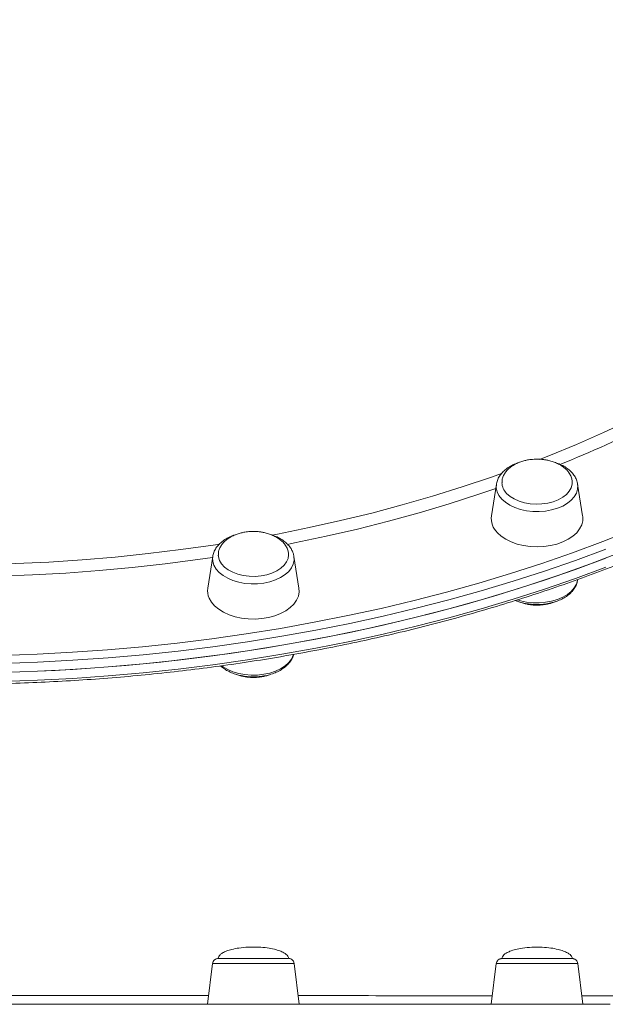
# Model space of a CAD drawing. Units: millimetres. Extents: x -8383 to 4083, y -3983 to 4160.
# Drawn here: x -3660 to -3455, y -1027 to -683 of the extents above; entities that cross this region are included whole.
import ezdxf

# ---------------------------------------------------------------- set-up
doc = ezdxf.new("R2010")
doc.units = ezdxf.units.MM

msp = doc.modelspace()

# ---------------------------------------------------------------- linework, layer by layer
at = {"color": 7, "linetype": 'Continuous', "lineweight": 15}
for p, q in [((-3493.145, -845.479), (-3494.886, -856.6)), ((-3464.817, -845.238), (-3464.774, -845.479)), ((-3463.033, -856.6), (-3464.774, -845.479)), ((-3592.27, -870.757), (-3594.011, -881.878)), ((-3562.159, -881.878), (-3563.899, -870.757)), ((-3464.773, -879.067), (-3464.734, -878.816)), ((-3592.337, -1013.051), (-3594.082, -1027.266)), ((-3562.088, -1027.275), (-3563.834, -1013.051)), ((-3493.211, -1013.094), (-3494.955, -1027.302)), ((-3462.962, -1027.32), (-3464.709, -1013.094))]:
    msp.add_line(p, q, dxfattribs=at)
at = {"color": 8, "linetype": 'Continuous', "lineweight": 15, "flags": 128}
for points in [[(-3478.067, -836.866), (-3474.881, -835.611), (-3465.186, -831.623), (-3455.692, -827.456), (-3446.406, -823.115)], [(-3571.606, -863.306), (-3569.623, -862.929), (-3558.545, -860.691), (-3547.582, -858.247), (-3536.744, -855.6), (-3526.04, -852.753), (-3515.481, -849.709), (-3505.076, -846.469), (-3494.835, -843.038), (-3491.35, -841.813)], [(-3464.774, -845.479), (-3464.728, -845.862), (-3464.786, -847.238), (-3465.194, -848.592), (-3465.94, -849.889), (-3467.007, -851.099), (-3468.369, -852.192), (-3469.991, -853.139), (-3471.834, -853.919), (-3473.852, -854.512), (-3475.996, -854.903), (-3478.214, -855.082), (-3480.449, -855.046), (-3482.648, -854.796), (-3484.756, -854.336), (-3486.721, -853.679), (-3488.495, -852.841), (-3490.035, -851.842), (-3491.301, -850.708), (-3492.264, -849.465), (-3492.899, -848.145), (-3493.191, -846.78), (-3493.145, -845.479)], [(-3493.386, -847.019), (-3499.316, -849.036), (-3509.683, -852.367), (-3520.208, -855.505), (-3530.882, -858.446), (-3541.694, -861.189), (-3552.635, -863.73), (-3563.696, -866.068), (-3566.158, -866.557)], [(-3665.957, -905.362), (-3653.638, -904.931), (-3641.344, -904.284), (-3629.086, -903.422), (-3616.872, -902.345), (-3604.712, -901.056), (-3592.617, -899.554), (-3580.596, -897.841), (-3568.66, -895.919), (-3556.816, -893.788), (-3545.076, -891.451), (-3533.449, -888.909), (-3521.944, -886.165), (-3510.57, -883.221), (-3499.336, -880.079), (-3488.253, -876.741), (-3477.327, -873.211), (-3466.57, -869.491), (-3455.988, -865.584), (-3445.591, -861.494)], [(-3674.565, -873.612), (-3672.801, -873.581), (-3661.153, -873.256), (-3649.527, -872.715), (-3637.932, -871.957), (-3626.38, -870.984), (-3614.881, -869.797), (-3603.445, -868.397), (-3592.084, -866.784), (-3589.794, -866.432)], [(-3454.935, -868.207), (-3465.565, -872.132), (-3476.373, -875.869), (-3487.348, -879.415), (-3498.483, -882.768), (-3509.768, -885.925), (-3521.195, -888.883), (-3532.753, -891.64), (-3544.434, -894.193), (-3556.228, -896.541), (-3568.126, -898.681), (-3580.118, -900.613), (-3592.194, -902.333), (-3604.345, -903.842), (-3616.56, -905.138), (-3628.83, -906.219), (-3641.146, -907.085), (-3653.496, -907.735), (-3665.871, -908.169)], [(-3563.899, -870.757), (-3563.853, -872.058), (-3564.145, -873.423), (-3564.78, -874.743), (-3565.743, -875.986), (-3567.01, -877.121), (-3568.549, -878.119), (-3570.323, -878.957), (-3572.288, -879.614), (-3574.396, -880.074), (-3576.595, -880.325), (-3578.831, -880.361), (-3581.048, -880.181), (-3583.192, -879.79), (-3585.21, -879.197), (-3587.053, -878.418), (-3588.675, -877.47), (-3590.037, -876.378), (-3591.104, -875.168), (-3591.85, -873.87), (-3592.258, -872.516), (-3592.316, -871.14), (-3592.27, -870.757)], [(-3592.322, -871.086), (-3597.492, -871.839), (-3608.928, -873.343), (-3620.432, -874.634), (-3631.994, -875.713), (-3643.604, -876.576), (-3655.251, -877.225), (-3666.924, -877.657), (-3670.787, -877.753)], [(-3665.871, -914.473), (-3653.496, -914.039), (-3641.146, -913.389), (-3628.83, -912.523), (-3616.56, -911.442), (-3604.345, -910.146), (-3592.194, -908.638), (-3580.118, -906.917), (-3568.126, -904.985), (-3556.228, -902.845), (-3544.434, -900.497), (-3532.753, -897.944), (-3521.195, -895.187), (-3509.768, -892.229), (-3498.483, -889.072), (-3487.348, -885.719), (-3476.373, -882.173), (-3465.565, -878.436), (-3454.935, -874.511)], [(-3485.727, -885.946), (-3484.755, -886.24), (-3482.647, -886.7), (-3480.448, -886.951), (-3478.213, -886.987), (-3475.996, -886.807), (-3473.851, -886.416), (-3471.833, -885.823), (-3469.99, -885.044), (-3468.368, -884.096), (-3467.007, -883.004), (-3465.94, -881.794), (-3465.193, -880.496), (-3464.786, -879.142), (-3464.773, -879.067)], [(-3589.178, -909.011), (-3588.674, -909.374), (-3587.052, -910.322), (-3585.209, -911.102), (-3583.191, -911.695), (-3581.047, -912.086), (-3578.83, -912.265), (-3576.594, -912.229), (-3574.395, -911.978), (-3572.287, -911.519), (-3570.322, -910.862), (-3568.548, -910.024), (-3567.009, -909.025), (-3565.742, -907.89), (-3564.779, -906.648), (-3564.144, -905.328), (-3564.057, -905.053)], [(-3563.834, -1013.051), (-3563.854, -1013.051), (-3564.146, -1013.048), (-3564.781, -1013.046), (-3565.744, -1013.044), (-3567.01, -1013.042), (-3568.55, -1013.04), (-3570.324, -1013.039), (-3572.289, -1013.038), (-3574.397, -1013.037), (-3576.596, -1013.037), (-3578.831, -1013.037), (-3581.048, -1013.037), (-3583.193, -1013.038), (-3585.211, -1013.038), (-3587.054, -1013.04), (-3588.676, -1013.041), (-3590.038, -1013.043), (-3591.105, -1013.045), (-3591.851, -1013.048), (-3592.259, -1013.05), (-3592.337, -1013.051)], [(-3464.709, -1013.094), (-3464.787, -1013.093), (-3465.194, -1013.09), (-3465.941, -1013.088), (-3467.008, -1013.086), (-3468.369, -1013.084), (-3469.991, -1013.083), (-3471.834, -1013.081), (-3473.853, -1013.08), (-3475.997, -1013.08), (-3478.214, -1013.079), (-3480.449, -1013.079), (-3482.648, -1013.08), (-3484.756, -1013.081), (-3486.722, -1013.082), (-3488.496, -1013.083), (-3490.035, -1013.085), (-3491.302, -1013.087), (-3492.264, -1013.089), (-3492.899, -1013.091), (-3493.191, -1013.094), (-3493.211, -1013.094)]]:
    msp.add_lwpolyline(points, dxfattribs=at)
at = {"color": 7, "linetype": 'Continuous', "lineweight": 15, "flags": 128}
for points in [[(-3489.582, -848.713), (-3488.393, -849.763), (-3486.932, -850.676), (-3485.242, -851.423), (-3483.371, -851.983), (-3481.374, -852.341), (-3479.307, -852.485), (-3477.229, -852.413), (-3475.202, -852.125), (-3473.283, -851.631), (-3471.527, -850.944), (-3469.985, -850.084), (-3468.701, -849.076), (-3467.712, -847.95), (-3467.047, -846.736), (-3466.724, -845.471), (-3466.698, -844.74)], [(-3492.816, -862.47), (-3491.469, -863.687), (-3489.842, -864.766), (-3487.973, -865.684), (-3485.902, -866.42), (-3483.675, -866.958), (-3481.344, -867.285), (-3478.959, -867.395), (-3476.575, -867.285), (-3474.243, -866.958), (-3472.017, -866.42), (-3469.946, -865.684), (-3468.077, -864.766), (-3466.45, -863.687), (-3465.103, -862.47), (-3464.065, -861.144), (-3463.361, -859.737), (-3463.004, -858.281), (-3463.004, -856.809), (-3463.033, -856.6)], [(-3672.065, -911.456), (-3659.681, -911.131), (-3647.317, -910.589), (-3634.983, -909.831), (-3622.689, -908.857), (-3610.445, -907.669), (-3598.261, -906.267), (-3586.146, -904.652), (-3574.111, -902.825), (-3562.165, -900.789), (-3550.318, -898.545), (-3538.579, -896.094), (-3526.958, -893.439), (-3515.464, -890.581), (-3504.108, -887.523), (-3492.896, -884.268), (-3481.84, -880.818), (-3470.948, -877.176), (-3460.228, -873.345), (-3449.689, -869.327)], [(-3590.348, -870.374), (-3590.299, -870.909), (-3589.933, -872.17)], [(-3589.933, -872.17), (-3589.226, -873.374), (-3588.198, -874.488), (-3586.88, -875.479), (-3585.309, -876.318), (-3583.529, -876.982), (-3581.593, -877.451), (-3579.557, -877.712), (-3577.478, -877.758), (-3575.416, -877.586), (-3573.431, -877.202), (-3571.58, -876.617), (-3569.916, -875.849), (-3568.487, -874.917), (-3567.334, -873.851), (-3566.491, -872.68), (-3565.981, -871.439), (-3565.819, -870.171)], [(-3563.948, -870.488), (-3563.912, -870.682), (-3563.899, -870.757)], [(-3665.871, -911.321), (-3653.496, -910.887), (-3641.146, -910.237), (-3628.83, -909.371), (-3616.56, -908.29), (-3604.345, -906.994), (-3592.194, -905.486), (-3580.118, -903.765), (-3568.126, -901.833), (-3556.228, -899.693), (-3544.434, -897.345), (-3532.753, -894.792), (-3521.195, -892.035), (-3509.768, -889.077), (-3498.483, -885.92), (-3487.348, -882.567), (-3476.373, -879.021), (-3465.565, -875.284), (-3454.935, -871.359)], [(-3593.54, -885.373), (-3592.75, -886.762), (-3591.632, -888.064), (-3590.212, -889.249), (-3588.521, -890.29), (-3586.597, -891.164), (-3584.483, -891.852), (-3582.226, -892.338), (-3579.876, -892.612), (-3577.487, -892.667), (-3575.11, -892.502), (-3572.8, -892.121), (-3570.609, -891.532), (-3568.584, -890.749), (-3566.771, -889.789), (-3565.211, -888.673), (-3563.939, -887.426), (-3562.983, -886.077), (-3562.364, -884.655), (-3562.096, -883.192), (-3562.159, -881.878)], [(-3590.351, -1011.295), (-3590.241, -1011.293), (-3589.788, -1011.291), (-3588.999, -1011.289), (-3587.895, -1011.287), (-3586.51, -1011.286), (-3584.882, -1011.284), (-3583.059, -1011.283), (-3581.092, -1011.283), (-3579.039, -1011.282), (-3576.959, -1011.282), (-3574.911, -1011.283)], [(-3574.911, -1011.283), (-3572.954, -1011.283), (-3571.145, -1011.285), (-3569.536, -1011.286), (-3568.172, -1011.288), (-3567.094, -1011.289), (-3566.332, -1011.291), (-3565.908, -1011.294), (-3565.82, -1011.295)], [(-3491.225, -1011.338), (-3491.206, -1011.337), (-3490.913, -1011.335), (-3490.275, -1011.333), (-3489.313, -1011.331), (-3488.052, -1011.329), (-3486.53, -1011.328), (-3484.79, -1011.327), (-3482.882, -1011.326), (-3480.861, -1011.325), (-3478.786, -1011.325), (-3476.716, -1011.325), (-3474.71, -1011.326), (-3472.827, -1011.327)], [(-3472.827, -1011.327), (-3471.12, -1011.328), (-3469.638, -1011.33), (-3468.425, -1011.332), (-3467.515, -1011.333), (-3467.467, -1011.334)], [(-3662.875, -1027.257), (-3650.562, -1027.258), (-3638.276, -1027.259), (-3626.028, -1027.261), (-3613.826, -1027.263), (-3601.682, -1027.265), (-3589.605, -1027.267), (-3577.604, -1027.27), (-3565.69, -1027.274), (-3553.871, -1027.277), (-3542.159, -1027.281), (-3530.561, -1027.286), (-3519.088, -1027.291), (-3507.748, -1027.296), (-3496.551, -1027.301), (-3485.506, -1027.307), (-3474.622, -1027.313), (-3463.907, -1027.319), (-3453.371, -1027.326)]]:
    msp.add_lwpolyline(points, dxfattribs=at)
at = {"color": 8, "linetype": 'Continuous', "lineweight": 15}
msp.add_arc((-3624.305, -455.811), 412.368, 291.82841, 301.58724, dxfattribs=at)
at = {"color": 7, "linetype": 'Continuous', "lineweight": 15}
for centre, radius, start, end in [((-3485.792, -844.816), 5.436, 181.75788, 225.79259), ((-3487.998, -857.472), 6.942, 172.78802, 226.05608), ((-3587.857, -882.827), 6.227, 171.23489, 204.12899)]:
    msp.add_arc(centre, radius, start, end, dxfattribs=at)
for points, knots in [([(-4116.285, -683.442), (-4116.253, -683.598), (-4115.73, -686.152), (-4114.424, -691.08), (-4112.344, -698.217), (-4109.92, -705.314), (-4107.196, -712.37), (-4104.163, -719.378), (-4100.826, -726.332), (-4097.186, -733.23), (-4093.247, -740.064), (-4089.012, -746.83), (-4084.482, -753.524), (-4079.661, -760.139), (-4074.554, -766.672), (-4069.163, -773.118), (-4063.493, -779.471), (-4057.548, -785.727), (-4051.332, -791.882), (-4044.85, -797.931), (-4038.106, -803.869), (-4031.105, -809.693), (-4023.853, -815.398), (-4016.355, -820.979), (-4008.617, -826.433), (-4000.643, -831.757), (-3992.441, -836.945), (-3984.015, -841.995), (-3975.372, -846.902), (-3966.519, -851.664), (-3957.462, -856.276), (-3948.207, -860.736), (-3938.761, -865.04), (-3929.131, -869.185), (-3919.324, -873.169), (-3909.347, -876.988), (-3899.207, -880.639), (-3888.913, -884.121), (-3878.47, -887.43), (-3867.887, -890.565), (-3857.171, -893.522), (-3846.331, -896.3), (-3835.373, -898.897), (-3824.306, -901.312), (-3813.138, -903.541), (-3801.878, -905.584), (-3790.532, -907.44), (-3779.109, -909.106), (-3767.619, -910.582), (-3756.068, -911.867), (-3744.465, -912.96), (-3732.819, -913.859), (-3721.138, -914.565), (-3709.43, -915.077), (-3697.705, -915.394), (-3685.969, -915.516), (-3674.233, -915.444), (-3662.504, -915.177), (-3650.791, -914.715), (-3639.103, -914.059), (-3627.447, -913.209), (-3615.832, -912.166), (-3604.267, -910.931), (-3592.76, -909.504), (-3581.319, -907.887), (-3569.953, -906.08), (-3558.67, -904.085), (-3547.477, -901.903), (-3536.384, -899.536), (-3525.397, -896.986), (-3514.526, -894.254), (-3503.777, -891.343), (-3493.159, -888.254), (-3482.68, -884.989), (-3472.346, -881.552), (-3462.166, -877.944), (-3452.146, -874.167), (-3442.295, -870.226), (-3432.619, -866.122), (-3423.124, -861.858), (-3413.819, -857.438), (-3404.71, -852.864), (-3395.803, -848.141), (-3387.105, -843.27), (-3378.623, -838.256), (-3370.361, -833.103), (-3362.328, -827.813), (-3354.527, -822.391), (-3346.966, -816.841), (-3339.649, -811.167), (-3332.582, -805.372), (-3325.771, -799.462), (-3319.219, -793.439), (-3312.933, -787.309), (-3306.916, -781.076), (-3301.173, -774.745), (-3295.709, -768.32), (-3290.527, -761.806), (-3285.631, -755.207), (-3281.025, -748.53), (-3276.712, -741.778), (-3272.696, -734.956), (-3268.979, -728.07), (-3265.563, -721.125), (-3262.452, -714.126), (-3259.649, -707.078), (-3257.149, -699.986), (-3254.98, -692.855), (-3253.462, -687.237), (-3252.773, -683.99), (-3252.593, -683.141)], [0, 0, 0, 0, 0.000609, 0.0099771, 0.0193472, 0.0287193, 0.0380938, 0.0474706, 0.0568499, 0.0662317, 0.0756159, 0.0850023, 0.0943911, 0.1037818, 0.1131745, 0.1225689, 0.1319648, 0.1413621, 0.1507605, 0.16016, 0.1695603, 0.1789614, 0.188363, 0.197765, 0.2071673, 0.2165699, 0.2259727, 0.2353756, 0.2447785, 0.2541812, 0.263584, 0.2729866, 0.282389, 0.2917913, 0.3011934, 0.3105953, 0.3199969, 0.3293984, 0.3387997, 0.3482007, 0.3576015, 0.3670022, 0.3764026, 0.3858029, 0.395203, 0.4046029, 0.4140027, 0.4234024, 0.4328019, 0.4422013, 0.4516007, 0.4609999, 0.4703991, 0.4797982, 0.4891973, 0.4985964, 0.5079956, 0.5173946, 0.5267937, 0.5361929, 0.5455921, 0.5549914, 0.5643907, 0.5737902, 0.5831897, 0.5925894, 0.6019893, 0.6113893, 0.6207895, 0.6301899, 0.6395905, 0.6489912, 0.6583922, 0.6677934, 0.6771948, 0.6865964, 0.6959984, 0.7054005, 0.7148029, 0.7242055, 0.7336083, 0.7430114, 0.7524147, 0.761818, 0.7712216, 0.7806252, 0.7900288, 0.7994325, 0.8088359, 0.8182392, 0.8276423, 0.8370449, 0.846447, 0.8558485, 0.8652492, 0.8746489, 0.8840475, 0.8934448, 0.9028406, 0.9122347, 0.921627, 0.9310171, 0.9404052, 0.9497909, 0.9591741, 0.9685549, 0.9779332, 0.9873089, 0.9966822, 1, 1, 1, 1]), ([(-3485.071, -837.86), (-3485.7, -838.077), (-3486.967, -838.514), (-3488.664, -839.411), (-3490.166, -840.477), (-3491.417, -841.709), (-3492.354, -843.077), (-3492.927, -844.317), (-3493.045, -845.105), (-3493.087, -845.38)], [0, 0, 0, 0, 0.15234691, 0.30697974, 0.46240177, 0.61764997, 0.77090741, 0.92012873, 1, 1, 1, 1]), ([(-3478.959, -836.754), (-3479.665, -836.776), (-3480.655, -836.807), (-3482.088, -837.013), (-3483.288, -837.259), (-3484.664, -837.668), (-3486.027, -838.219), (-3487.336, -838.922), (-3488.53, -839.773), (-3489.558, -840.759), (-3490.38, -841.862), (-3490.94, -843.061), (-3491.223, -844.118), (-3491.196, -844.766), (-3491.186, -844.987)], [0, 0, 0, 0, 0.113204, 0.1588695, 0.2346531, 0.3134252, 0.3977557, 0.485489, 0.5756412, 0.6674779, 0.7605856, 0.8548373, 0.9503896, 1, 1, 1, 1]), ([(-3466.734, -844.706), (-3466.731, -844.554), (-3466.719, -843.957), (-3467.03, -842.915), (-3467.655, -841.666), (-3468.57, -840.528), (-3469.693, -839.527), (-3471.025, -838.656), (-3472.51, -837.941), (-3474.019, -837.421), (-3475.403, -837.088), (-3476.702, -836.879), (-3477.859, -836.771), (-3478.637, -836.759), (-3478.959, -836.754)], [0, 0, 0, 0, 0.0349251, 0.1366611, 0.2415112, 0.3382873, 0.4361026, 0.5347217, 0.6332288, 0.7287523, 0.8088384, 0.8723431, 0.9470614, 1, 1, 1, 1]), ([(-3464.863, -845.19), (-3464.92, -844.894), (-3465.069, -844.122), (-3465.649, -842.94), (-3466.544, -841.671), (-3467.723, -840.507), (-3469.159, -839.473), (-3470.761, -838.603), (-3471.953, -838.176), (-3472.523, -837.973)], [0, 0, 0, 0, 0.0905974, 0.2365366, 0.3853709, 0.5383729, 0.6952059, 0.8544418, 1, 1, 1, 1]), ([(-3584.299, -863.18), (-3584.365, -863.197), (-3585.094, -863.39), (-3586.365, -863.944), (-3588.054, -864.846), (-3589.513, -865.947), (-3590.72, -867.202), (-3591.604, -868.588), (-3592.124, -869.82), (-3592.212, -870.587), (-3592.241, -870.842)], [0, 0, 0, 0, 0.0149706, 0.1674327, 0.3207714, 0.474831, 0.6284544, 0.7797627, 0.9267995, 1, 1, 1, 1]), ([(-3578.085, -862.032), (-3578.79, -862.054), (-3579.78, -862.085), (-3581.214, -862.292), (-3582.413, -862.537), (-3583.789, -862.946), (-3585.153, -863.497), (-3586.461, -864.201), (-3587.655, -865.051), (-3588.684, -866.037), (-3589.505, -867.141), (-3590.067, -868.339), (-3590.355, -869.442), (-3590.323, -870.136), (-3590.311, -870.403)], [0, 0, 0, 0, 0.1120569, 0.1572602, 0.2322815, 0.3102535, 0.3937269, 0.4805739, 0.5698127, 0.6607173, 0.7528802, 0.8461801, 0.9407644, 1, 1, 1, 1]), ([(-3565.858, -870.164), (-3565.852, -869.951), (-3565.835, -869.295), (-3566.153, -868.193), (-3566.781, -866.945), (-3567.695, -865.806), (-3568.818, -864.805), (-3570.15, -863.934), (-3571.635, -863.22), (-3573.144, -862.699), (-3574.528, -862.367), (-3575.827, -862.158), (-3576.985, -862.049), (-3577.762, -862.037), (-3578.085, -862.032)], [0, 0, 0, 0, 0.0479587, 0.1483205, 0.251755, 0.347226, 0.4437165, 0.5410041, 0.6381838, 0.7324156, 0.8114227, 0.8740731, 0.9477794, 1, 1, 1, 1]), ([(-3564.317, -869.269), (-3564.506, -868.85), (-3564.902, -867.97), (-3565.85, -866.753), (-3567.064, -865.606), (-3568.543, -864.597), (-3570.07, -863.8), (-3571.162, -863.43), (-3571.624, -863.273)], [0, 0, 0, 0, 0.1558373, 0.3271229, 0.5032521, 0.6835599, 0.8663163, 1, 1, 1, 1]), ([(-3563.986, -870.434), (-3564.048, -870.068), (-3564.115, -869.667), (-3564.302, -869.301), (-3564.317, -869.269)], [0, 0, 0, 0, 0.9152553, 1, 1, 1, 1]), ([(-3486.502, -886.143), (-3486.169, -886.285), (-3485.236, -886.681), (-3483.538, -887.123), (-3481.474, -887.476), (-3479.35, -887.615), (-3477.219, -887.55), (-3475.123, -887.279), (-3473.107, -886.805), (-3471.211, -886.133), (-3469.476, -885.27), (-3467.944, -884.225), (-3466.657, -883.015), (-3465.672, -881.663), (-3465.027, -880.337), (-3464.872, -879.449), (-3464.806, -879.075)], [0, 0, 0, 0, 0.0417997, 0.1170337, 0.1921286, 0.2671165, 0.3420929, 0.4171712, 0.4924553, 0.5680673, 0.6441072, 0.7205487, 0.797002, 0.8726204, 0.94637, 1, 1, 1, 1]), ([(-3485.373, -886.584), (-3485.373, -886.584), (-3484.892, -886.824), (-3483.889, -887.112), (-3482.517, -887.46), (-3481.216, -887.666), (-3480.059, -887.775), (-3479.281, -887.787), (-3478.959, -887.792)], [0, 0, 0, 0, 0.00034489, 0.26070452, 0.4789792, 0.65206447, 0.85571324, 1, 1, 1, 1]), ([(-3478.959, -887.792), (-3478.253, -887.77), (-3477.263, -887.739), (-3475.829, -887.533), (-3474.633, -887.283), (-3473.471, -886.955), (-3472.806, -886.674), (-3472.564, -886.572)], [0, 0, 0, 0, 0.31567139, 0.44300801, 0.65433569, 0.87399308, 1, 1, 1, 1]), ([(-3589.557, -909.018), (-3589.459, -909.117), (-3588.965, -909.617), (-3587.833, -910.372), (-3586.181, -911.262), (-3584.324, -911.964), (-3582.335, -912.478), (-3580.253, -912.79), (-3578.126, -912.898), (-3575.997, -912.798), (-3573.912, -912.493), (-3571.912, -911.986), (-3570.04, -911.283), (-3568.335, -910.39), (-3566.842, -909.316), (-3565.594, -908.081), (-3564.678, -906.708), (-3564.166, -905.662), (-3564.069, -905.077), (-3564.057, -905.003)], [0, 0, 0, 0, 0.0157659, 0.0795304, 0.1442533, 0.2093267, 0.2743416, 0.3392376, 0.4040494, 0.468873, 0.5337921, 0.5989103, 0.6643276, 0.7301197, 0.796243, 0.8622706, 0.9274319, 0.9908528, 1, 1, 1, 1]), ([(-3584.28, -911.938), (-3583.834, -912.103), (-3582.954, -912.429), (-3581.639, -912.734), (-3580.342, -912.945), (-3579.184, -913.053), (-3578.406, -913.066), (-3578.084, -913.071)], [0, 0, 0, 0, 0.2328846, 0.4593641, 0.6389714, 0.8502925, 1, 1, 1, 1]), ([(-3578.084, -913.071), (-3577.379, -913.048), (-3576.389, -913.017), (-3574.954, -912.812), (-3573.759, -912.56), (-3572.692, -912.266), (-3572.117, -912.025), (-3571.966, -911.962)], [0, 0, 0, 0, 0.3314239, 0.4651143, 0.6869869, 0.9175961, 1, 1, 1, 1]), ([(-3578.085, -1007.295), (-3578.7, -1007.304), (-3580.391, -1007.329), (-3582.922, -1007.574), (-3585.469, -1008.058), (-3587.393, -1008.647), (-3588.766, -1009.284), (-3589.679, -1009.927), (-3590.168, -1010.545), (-3590.362, -1011.018), (-3590.338, -1011.247), (-3590.332, -1011.3)], [0, 0, 0, 0, 0.1355713, 0.3727793, 0.55963, 0.7064753, 0.8150903, 0.8927873, 0.9494004, 0.9883819, 1, 1, 1, 1]), ([(-3565.839, -1011.291), (-3565.84, -1011.183), (-3565.842, -1010.892), (-3566.097, -1010.4), (-3566.632, -1009.812), (-3567.568, -1009.195), (-3568.972, -1008.578), (-3570.907, -1008.011), (-3573.39, -1007.559), (-3575.851, -1007.328), (-3577.472, -1007.304), (-3578.085, -1007.295)], [0, 0, 0, 0, 0.0237441, 0.0635613, 0.1179373, 0.1985995, 0.3084624, 0.4555345, 0.6423937, 0.8645837, 1, 1, 1, 1]), ([(-3478.96, -1007.338), (-3479.575, -1007.347), (-3481.265, -1007.372), (-3483.797, -1007.617), (-3486.343, -1008.101), (-3488.267, -1008.69), (-3489.641, -1009.327), (-3490.553, -1009.97), (-3491.043, -1010.588), (-3491.236, -1011.062), (-3491.212, -1011.293), (-3491.206, -1011.348)], [0, 0, 0, 0, 0.135524, 0.3726491, 0.5594329, 0.7062254, 0.8148025, 0.8924723, 0.9490684, 0.9880349, 1, 1, 1, 1]), ([(-3466.713, -1011.335), (-3466.714, -1011.226), (-3466.716, -1010.935), (-3466.971, -1010.443), (-3467.506, -1009.855), (-3468.443, -1009.238), (-3469.846, -1008.62), (-3471.781, -1008.053), (-3474.264, -1007.602), (-3476.725, -1007.371), (-3478.346, -1007.347), (-3478.96, -1007.338)], [0, 0, 0, 0, 0.02382119, 0.06363511, 0.11800943, 0.19866141, 0.30851527, 0.45557944, 0.64242323, 0.86459482, 1, 1, 1, 1]), ([(-3590.597, -1011.312), (-3590.649, -1011.319), (-3590.806, -1011.34), (-3591.108, -1011.431), (-3591.531, -1011.648), (-3591.961, -1012.055), (-3592.263, -1012.564), (-3592.292, -1012.917), (-3592.303, -1013.044)], [0, 0, 0, 0, 0.0627005, 0.19014843, 0.35230202, 0.59972587, 0.85642634, 1, 1, 1, 1]), ([(-3563.863, -1013.037), (-3563.89, -1012.858), (-3563.946, -1012.487), (-3564.244, -1012.029), (-3564.598, -1011.69), (-3564.952, -1011.481), (-3565.257, -1011.369), (-3565.465, -1011.324), (-3565.549, -1011.314), (-3565.56, -1011.313)], [0, 0, 0, 0, 0.2055555, 0.4256802, 0.6099338, 0.7650761, 0.8914516, 0.9862097, 1, 1, 1, 1]), ([(-3491.404, -1011.346), (-3491.414, -1011.347), (-3491.475, -1011.352), (-3491.684, -1011.384), (-3491.995, -1011.478), (-3492.429, -1011.707), (-3492.855, -1012.126), (-3493.146, -1012.629), (-3493.169, -1012.969), (-3493.176, -1013.081)], [0, 0, 0, 0, 0.0144565, 0.0918317, 0.2206221, 0.3822426, 0.6256655, 0.8771025, 1, 1, 1, 1]), ([(-3464.721, -1013.097), (-3464.72, -1013.072), (-3464.71, -1012.821), (-3464.901, -1012.407), (-3465.221, -1011.951), (-3465.584, -1011.657), (-3465.926, -1011.481), (-3466.215, -1011.39), (-3466.421, -1011.355), (-3466.532, -1011.344), (-3466.582, -1011.341), (-3466.619, -1011.339), (-3466.659, -1011.338), (-3466.711, -1011.337), (-3466.851, -1011.336), (-3467.089, -1011.335), (-3467.416, -1011.334), (-3467.493, -1011.334)], [0, 0, 0, 0, 0.0109434, 0.1070844, 0.1845851, 0.2499994, 0.3047103, 0.3484697, 0.3796692, 0.3935772, 0.4035568, 0.4153913, 0.4360264, 0.4887413, 0.647813, 0.9167659, 1, 1, 1, 1])]:
    msp.add_open_spline(points, degree=3, knots=knots, dxfattribs=at)
at = {"color": 8, "linetype": 'Continuous', "lineweight": 15}
for points, knots in [([(-3668.83, -1024.268), (-3665.524, -1024.268), (-3655.086, -1024.268), (-3637.586, -1024.271), (-3616.244, -1024.275), (-3601.601, -1024.279), (-3594.118, -1024.281), (-3593.715, -1024.281)], [0, 0, 0, 0, 0.1306416, 0.4123619, 0.6938669, 0.9835477, 1, 1, 1, 1]), ([(-3562.454, -1024.293), (-3559.215, -1024.294), (-3549.19, -1024.298), (-3532.813, -1024.307), (-3513.342, -1024.318), (-3500.833, -1024.326), (-3494.591, -1024.33)], [0, 0, 0, 0, 0.1373465, 0.42511, 0.7130937, 1, 1, 1, 1]), ([(-3463.326, -1024.355), (-3461.382, -1024.356), (-3453.358, -1024.363), (-3440.168, -1024.375), (-3424.064, -1024.392), (-3414.234, -1024.403), (-3409.47, -1024.409)], [0, 0, 0, 0, 0.0997511, 0.4117339, 0.7149357, 1, 1, 1, 1])]:
    msp.add_open_spline(points, degree=3, knots=knots, dxfattribs=at)

doc.saveas('drawing.dxf')
